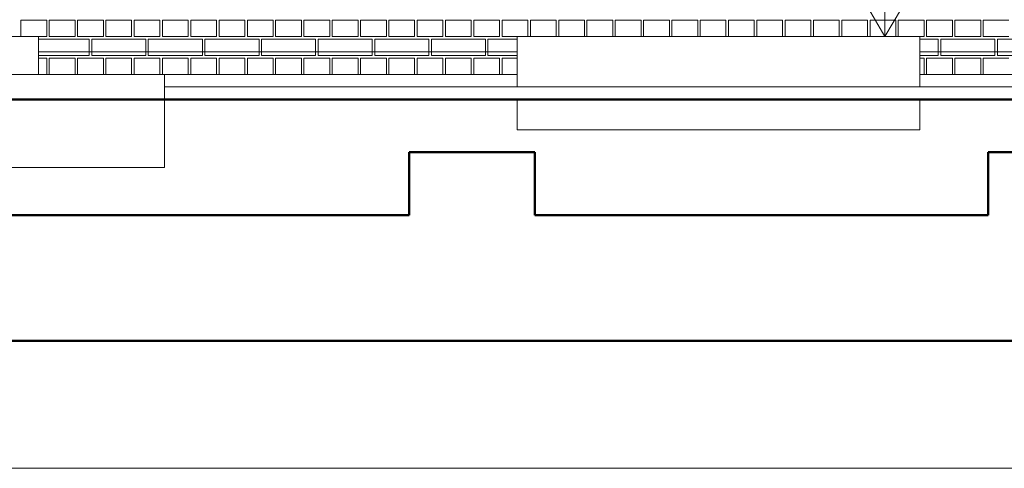
# Model space of a CAD drawing. Units: millimetres. Extents: x -6507 to 175785, y -8175 to 17109.
# Drawn here: x 45479 to 49393, y -8175 to -6390 of the extents above; entities that cross this region are included whole.
import ezdxf

# ---------------------------------------------------------------- set-up
doc = ezdxf.new("R2010")
doc.units = ezdxf.units.MM
doc.header["$MEASUREMENT"] = 0
for name, color, linetype, lineweight in [('2D - výplně.2D_Pero_č.__141', 7, 'Continuous', 13), ('2D - výplně.2D_Pero_č.__142', 7, 'Continuous', 18), ('2D - výplně.2D_Pero_č.__19', 255, 'Continuous', 0), ('2D - čáry.2D_Pero_č.__145', 7, 'Continuous', 50), ('Desky - stropy_Pero_č.__142', 7, 'Continuous', 18), ('Kóty - stavební povolení.2D_Pero_č.__141', 7, 'Continuous', 13), ('Zdivo - nosné vnitřní_Pero_č.__142', 7, 'Continuous', 18), ('Zdivo - nosné vnitřní_Pero_č.__145', 7, 'Continuous', 50)]:
    doc.layers.add(name, color=color, linetype=linetype, lineweight=lineweight)
for name, color, linetype in [('Desky - stropy', 7, 'Continuous'), ('Kóty - stavební povolení.2D', 7, 'Continuous'), ('Zdivo - nosné vnitřní', 7, 'Continuous')]:
    doc.layers.add(name, color=color, linetype=linetype)
doc.styles.add('GENERATED_STYLE_2', font='txt')

# ---------------------------------------------------------------- blocks, each defined once
blk = doc.blocks.new('Řez_1_1', base_point=(45933.8, -6307.9))
at = {"layer": 'Desky - stropy_Pero_č.__142', "linetype": 'Continuous'}
for p, q in [((47456.8, -6457.9), (49056.8, -6457.9)), ((47456.8, -6657.9), (47456.8, -6457.9)), ((49056.8, -6657.9), (49056.8, -6457.9)), ((47456.8, -6827.9), (47456.8, -6707.9)), ((49056.8, -6827.9), (49056.8, -6707.9)), ((47456.8, -6827.9), (49056.8, -6827.9))]:
    blk.add_line(p, q, dxfattribs=at)
blk = doc.blocks.new('Řez_2_1', base_point=(45933.8, -6307.9))
at = {"layer": 'Desky - stropy_Pero_č.__142', "linetype": 'Continuous'}
for p, q in [((40027.8, -6607.9), (46054, -6607.9)), ((46054, -6977.9), (46054, -6607.9)), ((40027.8, -6977.9), (46054, -6977.9))]:
    blk.add_line(p, q, dxfattribs=at)
blk = doc.blocks.new('Řez_3_1', base_point=(45933.8, -6307.9))
at = {"layer": 'Zdivo - nosné vnitřní_Pero_č.__142', "linetype": 'Continuous'}
for p, q in [((47456.8, -6517.9), (45554, -6517.9)), ((53494, -6517.9), (49056.8, -6517.9))]:
    blk.add_line(p, q, dxfattribs=at)
blk = doc.blocks.new('Řez_18_1', base_point=(45933.8, -6307.9))
at = {"layer": 'Desky - stropy_Pero_č.__142', "linetype": 'Continuous'}
for p, q in [((46054, -6657.9), (53756.5, -6657.9)), ((46054, -6707.9), (53756.5, -6707.9))]:
    blk.add_line(p, q, dxfattribs=at)
blk = doc.blocks.new('Řez_20_1', base_point=(45933.8, -6307.9))
at = {"layer": 'Zdivo - nosné vnitřní_Pero_č.__145', "linetype": 'Continuous'}
for p, q in [((47026.5, -7167.9), (41876.4, -7167.9)), ((49328.5, -7167.9), (47526.5, -7167.9)), ((41876.4, -7667.9), (53776.5, -7667.9))]:
    blk.add_line(p, q, dxfattribs=at)
blk = doc.blocks.new('Řez_28_1', base_point=(45933.8, -6307.9))
at = {"layer": 'Zdivo - nosné vnitřní_Pero_č.__145', "linetype": 'Continuous'}
for p, q in [((47026.5, -6917.9), (47526.5, -6917.9)), ((47026.5, -7167.9), (47026.5, -6917.9)), ((47526.5, -7167.9), (47526.5, -6917.9))]:
    blk.add_line(p, q, dxfattribs=at)
blk = doc.blocks.new('Řez_29_1', base_point=(45933.8, -6307.9))
at = {"layer": 'Zdivo - nosné vnitřní_Pero_č.__145', "linetype": 'Continuous'}
for p, q in [((49828.5, -6917.9), (49328.5, -6917.9)), ((49328.5, -6917.9), (49328.5, -7167.9)), ((49828.5, -6917.9), (49828.5, -7167.9))]:
    blk.add_line(p, q, dxfattribs=at)
blk = doc.blocks.new('*X47', base_point=(45933.8, -6307.9))
at = {"layer": '2D - výplně.2D_Pero_č.__141', "linetype": 'Continuous'}
for p, q in [((45483.8, -6392.9), (45483.8, -6457.9)), ((45483.8, -6392.9), (45586.3, -6392.9)), ((45586.3, -6392.9), (45586.3, -6457.9)), ((45596.3, -6392.9), (45596.3, -6457.9)), ((45596.3, -6392.9), (45698.8, -6392.9)), ((45698.8, -6392.9), (45698.8, -6457.9)), ((45708.8, -6392.9), (45708.8, -6457.9)), ((45708.8, -6392.9), (45811.3, -6392.9)), ((45811.3, -6392.9), (45811.3, -6457.9)), ((45821.3, -6392.9), (45821.3, -6457.9)), ((45821.3, -6392.9), (45923.8, -6392.9)), ((45923.8, -6392.9), (45923.8, -6457.9)), ((45933.8, -6392.9), (45933.8, -6457.9)), ((45933.8, -6392.9), (46036.3, -6392.9)), ((46036.3, -6392.9), (46036.3, -6457.9)), ((46046.3, -6392.9), (46046.3, -6457.9)), ((46046.3, -6392.9), (46148.8, -6392.9)), ((46148.8, -6392.9), (46148.8, -6457.9)), ((46158.8, -6392.9), (46158.8, -6457.9)), ((46158.8, -6392.9), (46261.3, -6392.9)), ((46261.3, -6392.9), (46261.3, -6457.9)), ((46271.3, -6392.9), (46271.3, -6457.9)), ((46271.3, -6392.9), (46373.8, -6392.9)), ((46373.8, -6392.9), (46373.8, -6457.9)), ((46383.8, -6392.9), (46383.8, -6457.9)), ((46383.8, -6392.9), (46486.3, -6392.9)), ((46486.3, -6392.9), (46486.3, -6457.9)), ((46496.3, -6392.9), (46496.3, -6457.9)), ((46496.3, -6392.9), (46598.8, -6392.9)), ((46598.8, -6392.9), (46598.8, -6457.9)), ((46608.8, -6392.9), (46608.8, -6457.9)), ((46608.8, -6392.9), (46711.3, -6392.9)), ((46711.3, -6392.9), (46711.3, -6457.9)), ((46721.3, -6392.9), (46721.3, -6457.9)), ((46721.3, -6392.9), (46823.8, -6392.9)), ((46823.8, -6392.9), (46823.8, -6457.9)), ((46833.8, -6392.9), (46833.8, -6457.9)), ((46833.8, -6392.9), (46936.3, -6392.9)), ((46936.3, -6392.9), (46936.3, -6457.9)), ((46946.3, -6392.9), (46946.3, -6457.9)), ((46946.3, -6392.9), (47048.8, -6392.9)), ((47048.8, -6392.9), (47048.8, -6457.9)), ((47058.8, -6392.9), (47058.8, -6457.9)), ((47058.8, -6392.9), (47161.3, -6392.9)), ((47161.3, -6392.9), (47161.3, -6457.9)), ((47171.3, -6392.9), (47171.3, -6457.9)), ((47171.3, -6392.9), (47273.8, -6392.9)), ((47273.8, -6392.9), (47273.8, -6457.9)), ((47283.8, -6392.9), (47283.8, -6457.9)), ((47283.8, -6392.9), (47386.3, -6392.9)), ((47386.3, -6392.9), (47386.3, -6457.9)), ((47396.3, -6392.9), (47396.3, -6457.9)), ((47396.3, -6392.9), (47498.8, -6392.9)), ((47498.8, -6392.9), (47498.8, -6457.9)), ((47508.8, -6392.9), (47508.8, -6457.9)), ((47508.8, -6392.9), (47611.3, -6392.9)), ((47611.3, -6392.9), (47611.3, -6457.9)), ((47621.3, -6392.9), (47621.3, -6457.9)), ((47621.3, -6392.9), (47723.8, -6392.9)), ((47723.8, -6392.9), (47723.8, -6457.9)), ((47733.8, -6392.9), (47733.8, -6457.9)), ((47733.8, -6392.9), (47836.3, -6392.9)), ((47836.3, -6392.9), (47836.3, -6457.9)), ((47846.3, -6392.9), (47846.3, -6457.9)), ((47846.3, -6392.9), (47948.8, -6392.9)), ((47948.8, -6392.9), (47948.8, -6457.9)), ((47958.8, -6392.9), (47958.8, -6457.9)), ((47958.8, -6392.9), (48061.3, -6392.9)), ((48061.3, -6392.9), (48061.3, -6457.9)), ((48071.3, -6392.9), (48071.3, -6457.9)), ((48071.3, -6392.9), (48173.8, -6392.9)), ((48173.8, -6392.9), (48173.8, -6457.9)), ((48183.8, -6392.9), (48183.8, -6457.9)), ((48183.8, -6392.9), (48286.3, -6392.9)), ((48286.3, -6392.9), (48286.3, -6457.9)), ((48296.3, -6392.9), (48296.3, -6457.9)), ((48296.3, -6392.9), (48398.8, -6392.9)), ((48398.8, -6392.9), (48398.8, -6457.9)), ((48408.8, -6392.9), (48408.8, -6457.9)), ((48408.8, -6392.9), (48511.3, -6392.9)), ((48511.3, -6392.9), (48511.3, -6457.9)), ((48521.3, -6392.9), (48521.3, -6457.9)), ((48521.3, -6392.9), (48623.8, -6392.9)), ((48623.8, -6392.9), (48623.8, -6457.9)), ((48633.8, -6392.9), (48633.8, -6457.9)), ((48633.8, -6392.9), (48736.3, -6392.9)), ((48736.3, -6392.9), (48736.3, -6457.9)), ((48746.3, -6392.9), (48746.3, -6457.9)), ((48746.3, -6392.9), (48848.8, -6392.9)), ((48848.8, -6392.9), (48848.8, -6457.9)), ((48858.8, -6392.9), (48858.8, -6457.9)), ((48858.8, -6392.9), (48961.3, -6392.9)), ((48961.3, -6392.9), (48961.3, -6457.9)), ((48971.3, -6392.9), (48971.3, -6457.9)), ((48971.3, -6392.9), (49073.8, -6392.9)), ((49073.8, -6392.9), (49073.8, -6457.9)), ((49083.8, -6392.9), (49083.8, -6457.9)), ((49083.8, -6392.9), (49186.3, -6392.9)), ((49186.3, -6392.9), (49186.3, -6457.9)), ((49196.3, -6392.9), (49196.3, -6457.9)), ((49196.3, -6392.9), (49298.8, -6392.9)), ((49298.8, -6392.9), (49298.8, -6457.9)), ((49308.8, -6392.9), (49308.8, -6457.9)), ((49308.8, -6392.9), (49411.3, -6392.9)), ((45483.8, -6457.9), (45586.3, -6457.9)), ((45755.1, -6467.9), (45554, -6467.9)), ((45596.3, -6457.9), (45698.8, -6457.9)), ((45708.8, -6457.9), (45811.3, -6457.9)), ((45755.1, -6532.9), (45755.1, -6467.9)), ((45980.1, -6467.9), (45765.1, -6467.9)), ((45765.1, -6532.9), (45765.1, -6467.9)), ((45821.3, -6457.9), (45923.8, -6457.9)), ((45933.8, -6457.9), (46036.3, -6457.9)), ((45980.1, -6532.9), (45980.1, -6467.9)), ((46205.1, -6467.9), (45990.1, -6467.9)), ((45990.1, -6532.9), (45990.1, -6467.9)), ((46046.3, -6457.9), (46148.8, -6457.9)), ((46158.8, -6457.9), (46261.3, -6457.9)), ((46205.1, -6532.9), (46205.1, -6467.9)), ((46430.1, -6467.9), (46215.1, -6467.9)), ((46215.1, -6532.9), (46215.1, -6467.9)), ((46271.3, -6457.9), (46373.8, -6457.9)), ((46383.8, -6457.9), (46486.3, -6457.9)), ((46430.1, -6532.9), (46430.1, -6467.9)), ((46655.1, -6467.9), (46440.1, -6467.9)), ((46440.1, -6532.9), (46440.1, -6467.9)), ((46496.3, -6457.9), (46598.8, -6457.9)), ((46608.8, -6457.9), (46711.3, -6457.9)), ((46655.1, -6532.9), (46655.1, -6467.9)), ((46880.1, -6467.9), (46665.1, -6467.9)), ((46665.1, -6532.9), (46665.1, -6467.9)), ((46721.3, -6457.9), (46823.8, -6457.9)), ((46833.8, -6457.9), (46936.3, -6457.9)), ((46880.1, -6532.9), (46880.1, -6467.9)), ((47105.1, -6467.9), (46890.1, -6467.9)), ((46890.1, -6532.9), (46890.1, -6467.9)), ((46946.3, -6457.9), (47048.8, -6457.9)), ((47058.8, -6457.9), (47161.3, -6457.9)), ((47105.1, -6532.9), (47105.1, -6467.9)), ((47330.1, -6467.9), (47115.1, -6467.9)), ((47115.1, -6532.9), (47115.1, -6467.9)), ((47171.3, -6457.9), (47273.8, -6457.9)), ((47283.8, -6457.9), (47386.3, -6457.9)), ((47330.1, -6532.9), (47330.1, -6467.9)), ((47456.8, -6467.9), (47340.1, -6467.9)), ((47340.1, -6532.9), (47340.1, -6467.9)), ((47396.3, -6457.9), (47456.8, -6457.9)), ((49056.8, -6457.9), (49073.8, -6457.9)), ((49130.1, -6467.9), (49056.8, -6467.9)), ((49083.8, -6457.9), (49186.3, -6457.9)), ((49130.1, -6532.9), (49130.1, -6467.9)), ((49355.1, -6467.9), (49140.1, -6467.9)), ((49140.1, -6532.9), (49140.1, -6467.9)), ((49196.3, -6457.9), (49298.8, -6457.9)), ((49308.8, -6457.9), (49411.3, -6457.9)), ((49355.1, -6532.9), (49355.1, -6467.9)), ((49580.1, -6467.9), (49365.1, -6467.9)), ((49365.1, -6532.9), (49365.1, -6467.9)), ((45554, -6532.9), (45755.1, -6532.9)), ((45765.1, -6532.9), (45980.1, -6532.9)), ((45990.1, -6532.9), (46205.1, -6532.9)), ((46215.1, -6532.9), (46430.1, -6532.9)), ((46440.1, -6532.9), (46655.1, -6532.9)), ((46665.1, -6532.9), (46880.1, -6532.9)), ((46890.1, -6532.9), (47105.1, -6532.9)), ((47115.1, -6532.9), (47330.1, -6532.9)), ((47340.1, -6532.9), (47456.8, -6532.9)), ((49056.8, -6532.9), (49130.1, -6532.9)), ((49140.1, -6532.9), (49355.1, -6532.9)), ((49365.1, -6532.9), (49580.1, -6532.9)), ((45554, -6542.9), (45586.3, -6542.9)), ((45586.3, -6542.9), (45586.3, -6607.9)), ((45596.3, -6542.9), (45596.3, -6607.9)), ((45596.3, -6542.9), (45698.8, -6542.9)), ((45698.8, -6542.9), (45698.8, -6607.9)), ((45708.8, -6542.9), (45708.8, -6607.9)), ((45708.8, -6542.9), (45811.3, -6542.9)), ((45811.3, -6542.9), (45811.3, -6607.9)), ((45821.3, -6542.9), (45821.3, -6607.9)), ((45821.3, -6542.9), (45923.8, -6542.9)), ((45923.8, -6542.9), (45923.8, -6607.9)), ((45933.8, -6542.9), (45933.8, -6607.9)), ((45933.8, -6542.9), (46036.3, -6542.9)), ((46036.3, -6542.9), (46036.3, -6607.9)), ((46046.3, -6542.9), (46046.3, -6607.9)), ((46046.3, -6542.9), (46148.8, -6542.9)), ((46148.8, -6542.9), (46148.8, -6607.9)), ((46158.8, -6542.9), (46158.8, -6607.9)), ((46158.8, -6542.9), (46261.3, -6542.9)), ((46261.3, -6542.9), (46261.3, -6607.9)), ((46271.3, -6542.9), (46271.3, -6607.9)), ((46271.3, -6542.9), (46373.8, -6542.9)), ((46373.8, -6542.9), (46373.8, -6607.9)), ((46383.8, -6542.9), (46383.8, -6607.9)), ((46383.8, -6542.9), (46486.3, -6542.9)), ((46486.3, -6542.9), (46486.3, -6607.9)), ((46496.3, -6542.9), (46496.3, -6607.9)), ((46496.3, -6542.9), (46598.8, -6542.9)), ((46598.8, -6542.9), (46598.8, -6607.9)), ((46608.8, -6542.9), (46608.8, -6607.9)), ((46608.8, -6542.9), (46711.3, -6542.9)), ((46711.3, -6542.9), (46711.3, -6607.9)), ((46721.3, -6542.9), (46721.3, -6607.9)), ((46721.3, -6542.9), (46823.8, -6542.9)), ((46823.8, -6542.9), (46823.8, -6607.9)), ((46833.8, -6542.9), (46833.8, -6607.9)), ((46833.8, -6542.9), (46936.3, -6542.9)), ((46936.3, -6542.9), (46936.3, -6607.9)), ((46946.3, -6542.9), (46946.3, -6607.9)), ((46946.3, -6542.9), (47048.8, -6542.9)), ((47048.8, -6542.9), (47048.8, -6607.9)), ((47058.8, -6542.9), (47058.8, -6607.9)), ((47058.8, -6542.9), (47161.3, -6542.9)), ((47161.3, -6542.9), (47161.3, -6607.9)), ((47171.3, -6542.9), (47171.3, -6607.9)), ((47171.3, -6542.9), (47273.8, -6542.9)), ((47273.8, -6542.9), (47273.8, -6607.9)), ((47283.8, -6542.9), (47283.8, -6607.9)), ((47283.8, -6542.9), (47386.3, -6542.9)), ((47386.3, -6542.9), (47386.3, -6607.9)), ((47396.3, -6542.9), (47396.3, -6607.9)), ((47396.3, -6542.9), (47456.8, -6542.9)), ((49056.8, -6542.9), (49073.8, -6542.9)), ((49073.8, -6542.9), (49073.8, -6607.9)), ((49083.8, -6542.9), (49083.8, -6607.9)), ((49083.8, -6542.9), (49186.3, -6542.9)), ((49186.3, -6542.9), (49186.3, -6607.9)), ((49196.3, -6542.9), (49196.3, -6607.9)), ((49196.3, -6542.9), (49298.8, -6542.9)), ((49298.8, -6542.9), (49298.8, -6607.9)), ((49308.8, -6542.9), (49308.8, -6607.9)), ((49308.8, -6542.9), (49411.3, -6542.9)), ((45933.8, -6607.9), (46036.3, -6607.9)), ((46046.3, -6607.9), (46148.8, -6607.9)), ((46158.8, -6607.9), (46261.3, -6607.9)), ((46271.3, -6607.9), (46373.8, -6607.9)), ((46383.8, -6607.9), (46486.3, -6607.9)), ((46496.3, -6607.9), (46598.8, -6607.9)), ((46608.8, -6607.9), (46711.3, -6607.9)), ((46721.3, -6607.9), (46823.8, -6607.9)), ((46833.8, -6607.9), (46936.3, -6607.9)), ((46946.3, -6607.9), (47048.8, -6607.9)), ((47058.8, -6607.9), (47161.3, -6607.9)), ((47171.3, -6607.9), (47273.8, -6607.9)), ((49083.8, -6607.9), (49186.3, -6607.9)), ((49196.3, -6607.9), (49298.8, -6607.9)), ((49308.8, -6607.9), (49411.3, -6607.9))]:
    blk.add_line(p, q, dxfattribs=at)
blk = doc.blocks.new('výplň_1_1', base_point=(45933.8, -6307.9))
at = {"layer": '2D - výplně.2D_Pero_č.__142', "linetype": 'Continuous'}
for p, q in [((45554, -6457.9), (43207.3, -6457.9)), ((45554, -6607.9), (45554, -6457.9)), ((47456.8, -6457.9), (47456.8, -6607.9)), ((49056.8, -6457.9), (47456.8, -6457.9)), ((49056.8, -6607.9), (49056.8, -6457.9)), ((47456.8, -6607.9), (45554, -6607.9)), ((53756.7, -6607.9), (49056.8, -6607.9))]:
    blk.add_line(p, q, dxfattribs=at)
at = {"layer": '2D - výplně.2D_Pero_č.__141', "linetype": 'Continuous'}
blk.add_blockref('*X47', (45933.8, -6307.9), dxfattribs=at)
blk = doc.blocks.new('Kóta_11_1', base_point=(48918.4, -6457.9))
at = {"layer": 'Kóty - stavební povolení.2D_Pero_č.__141', "linetype": 'Continuous'}
for p, q in [((48918.4, -6457.9), (48918.4, -6176.7)), ((48918.4, -6176.7), (49490.8, -6176.7)), ((48918.4, -6457.9), (48853.2, -6345.4)), ((48983.7, -6345.4), (48918.4, -6457.9)), ((48918.4, -6457.9), (48834, -6457.9)), ((48918.4, -6457.9), (49002.8, -6457.9))]:
    blk.add_line(p, q, dxfattribs=at)
at = {"layer": 'Kóty - stavební povolení.2D_Pero_č.__141', "insert": (49030.9, -6154.2), "char_height": 100, "attachment_point": 7, "style": 'GENERATED_STYLE_2'}
blk.add_mtext('\\A1;{\\fVerdana Stredoeurópske|b0|i0|c0|p34;-0,150}', dxfattribs=at)
blk = doc.blocks.new('Řez_48_1', base_point=(45933.8, -6307.9))
at = {"layer": 'Desky - stropy_Pero_č.__142', "linetype": 'Continuous'}
for p, q in [((43207.3, -6457.9), (43671.8, -6457.9)), ((43207.3, -6607.9), (43207.3, -6457.9)), ((43748.7, -6457.9), (43766.6, -6457.9)), ((43851.4, -6457.9), (43981.1, -6457.9)), ((44143.1, -6457.9), (45554, -6457.9)), ((45554, -6607.9), (45554, -6457.9))]:
    blk.add_line(p, q, dxfattribs=at)

msp = doc.modelspace()

# ---------------------------------------------------------------- linework, layer by layer
at = {"layer": '2D - výplně.2D_Pero_č.__19', "linetype": 'Continuous', "flags": 128}
msp.add_lwpolyline([(37449.7, -8174.6), (56042, -8174.6), (56042, -6707.9), (37449.7, -6707.9)], close=True, dxfattribs=at)
at = {"layer": '2D - čáry.2D_Pero_č.__145', "linetype": 'Continuous'}
msp.add_line((37449.7, -6707.9), (56042, -6707.9), dxfattribs=at)
msp.add_line((37449.7, -6707.9), (56042, -6707.9), dxfattribs=at)

# ---------------------------------------------------------------- block references
at = {"layer": '2D - výplně.2D_Pero_č.__141', "linetype": 'Continuous'}
msp.add_blockref('výplň_1_1', (45933.8, -6307.9), dxfattribs=at)
at = {"layer": 'Desky - stropy'}
for name in ['Řez_48_1', 'Řez_1_1', 'Řez_2_1', 'Řez_18_1']:
    msp.add_blockref(name, (45933.8, -6307.9), dxfattribs=at)
at = {"layer": 'Kóty - stavební povolení.2D', "linetype": 'Continuous'}
msp.add_blockref('Kóta_11_1', (48918.4, -6457.9), dxfattribs=at)
at = {"layer": 'Zdivo - nosné vnitřní'}
for name in ['Řez_3_1', 'Řez_28_1', 'Řez_29_1', 'Řez_20_1']:
    msp.add_blockref(name, (45933.8, -6307.9), dxfattribs=at)

doc.saveas('drawing.dxf')
